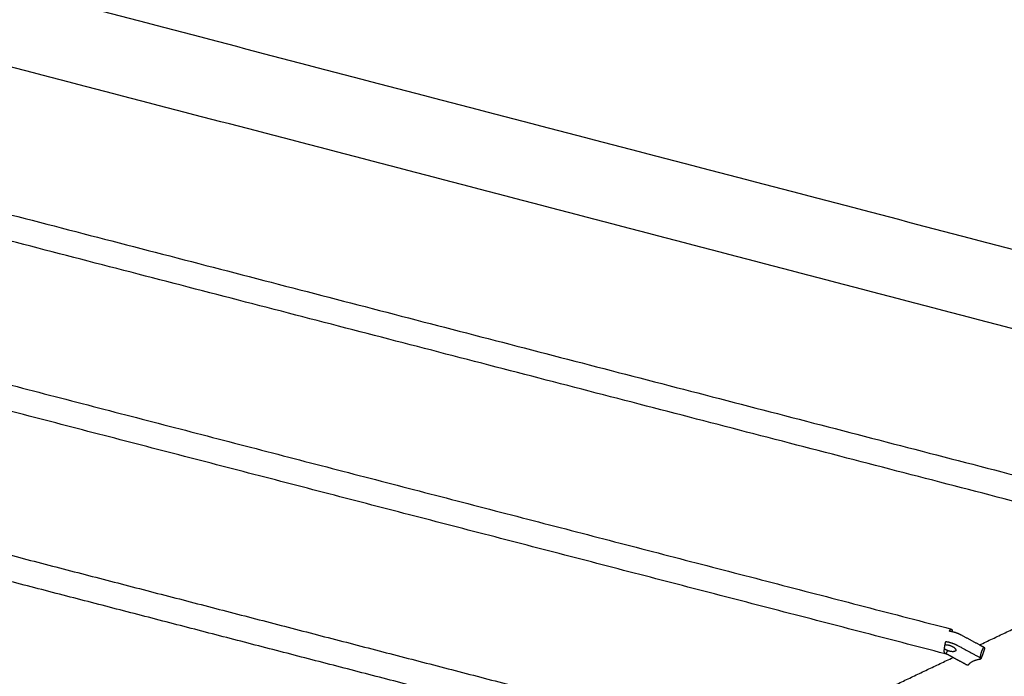
# Model space of a CAD drawing. Units: inches. Extents: x -194 to 194, y -194 to 194.
# Drawn here: x -47 to -16, y -107 to -87 of the extents above; entities that cross this region are included whole.
import ezdxf

# ---------------------------------------------------------------- set-up
doc = ezdxf.new("R2010")
doc.units = ezdxf.units.IN
doc.header["$MEASUREMENT"] = 0
doc.layers.add('DX-814', color=7, linetype='Continuous', lineweight=30, true_color=0x000000)

msp = doc.modelspace()

# ---------------------------------------------------------------- linework, layer by layer
at = {"layer": 'DX-814'}
for points in [[(-3.053, -96.838), (-20.678, -69.999), (-38.302, -43.16)], [(-74.423, -78.641), (-39.07, -87.883), (-3.716, -97.125)], [(-4.317, -99.422), (-39.561, -90.209), (-74.805, -80.996)], [(-42.864, -116.296), (-59.895, -99.265), (-76.926, -82.234)], [(-67.87, -87.417), (-39.279, -94.837), (-10.688, -102.257)], [(-10.886, -103.019), (-39.176, -95.678), (-67.465, -88.336)], [(-60.763, -94.52), (-39.294, -100.092), (-17.825, -105.664)], [(-18.022, -106.426), (-39.193, -100.931), (-60.364, -95.436)], [(-53.655, -101.622), (-39.308, -105.346), (-24.961, -109.07)], [(-2.818, -102.073), (-19.144, -109.821), (-35.47, -117.569)], [(-25.159, -109.832), (-39.211, -106.185), (-53.264, -102.537)], [(-16.952, -106.152), (-13.786, -104.649), (-10.619, -103.146)], [(-17.525, -105.843), (-17.238, -105.997), (-16.952, -106.152)], [(-17.637, -106.168), (-17.284, -106.358), (-16.931, -106.549)], [(-16.952, -106.152), (-16.886, -106.188), (-16.819, -106.224)], [(-16.799, -106.263), (-16.855, -106.425), (-16.911, -106.587)], [(-16.819, -106.224), (-16.809, -106.243), (-16.799, -106.263)], [(-24.108, -109.548), (-20.941, -108.045), (-17.775, -106.542)], [(-17.775, -106.542), (-17.889, -106.48), (-18.003, -106.419)], [(-17.374, -106.759), (-17.574, -106.65), (-17.775, -106.542)], [(-16.911, -106.587), (-16.921, -106.568), (-16.931, -106.549)], [(-17.374, -106.759), (-17.336, -106.765), (-17.299, -106.771)]]:
    msp.add_open_spline(points, degree=2, dxfattribs=at)
for points, weights in [([(-17.883, -105.724), (-17.847, -105.658), (-17.825, -105.664)], [0.919633761672, 0.913525770578, 1]), ([(-17.883, -105.724), (-17.844, -105.729), (-17.803, -105.739)], [0.989276152794, 0.971211402535, 0.961748606597]), ([(-17.825, -105.664), (-17.803, -105.669), (-17.803, -105.739)], [1, 0.887601106036, 0.861469223754]), ([(-17.803, -105.739), (-17.654, -105.773), (-17.525, -105.843)], [0.961748606597, 0.928832099293, 1]), ([(-18.041, -106.287), (-18.031, -106.183), (-17.998, -106.048)], [1, 0.905261413204, 0.921646859646]), ([(-17.998, -106.048), (-17.809, -106.075), (-17.637, -106.168)], [0.953386753023, 0.890648222836, 1]), ([(-18.022, -106.426), (-18.053, -106.418), (-18.041, -106.287)], [1, 0.913857226437, 1]), ([(-17.945, -106.327), (-17.978, -106.398), (-18.003, -106.419)], [0.853553411137, 0.853590132894, 0.919271464088]), ([(-18.003, -106.419), (-18.014, -106.428), (-18.022, -106.426)], [0.919271464088, 0.951656341823, 1]), ([(-17.299, -106.771), (-17.204, -106.626), (-16.911, -106.587)], [1, 0.959249599414, 1])]:
    msp.add_rational_spline(points, weights, degree=2, dxfattribs=at)
for points, weights, knots in [([(-17.688, -106.325), (-17.717, -106.407), (-17.921, -106.336), (-17.991, -106.312), (-18.04, -106.276)], [1, 0.707106781186, 1, 0.876905769931, 0.857277161481], [-0.7637037, -0.7637037, -0.7637037, -0.4236263, -0.4236263, -0.280702, -0.280702, -0.280702]), ([(-18.02, -106.146), (-17.931, -106.141), (-17.826, -106.187), (-17.665, -106.258), (-17.688, -106.325)], [0.906591616216, 0.837468559865, 1, 0.771932171116, 1], [-1.2745908, -1.2745908, -1.2745908, -1.0620067, -1.0620067, -0.7637037, -0.7637037, -0.7637037]), ([(-16.931, -106.549), (-16.917, -106.446), (-16.888, -106.362), (-16.858, -106.278), (-16.819, -106.224)], [0.888807693073, 0.925406525982, 1, 0.925406525982, 0.888807693073], [-0.4024339, -0.4024339, -0.4024339, -0.201217, -0.201217, 0, 0, 0])]:
    msp.add_rational_spline(points, weights, degree=2, knots=knots, dxfattribs=at)

doc.saveas('drawing.dxf')
